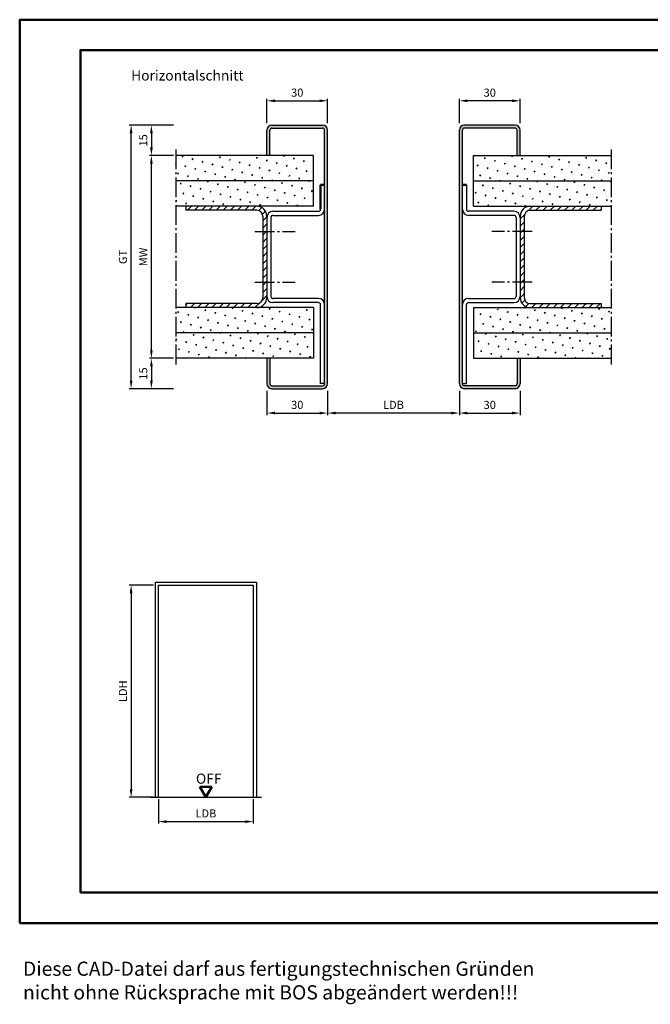
# Model space of a CAD drawing. Units: millimetres. Extents: x 0 to 1260, y -40 to 446.
# Drawn here: x 0 to 311, y -40 to 446 of the extents above; entities that cross this region are included whole.
import ezdxf

# ---------------------------------------------------------------- set-up
doc = ezdxf.new("R2010")
doc.units = ezdxf.units.MM
doc.linetypes.add('AM_DIN_G_W050', pattern=[13.75, 9.75, -1.5, 1, -1.5])
for name, color, linetype, lineweight in [('AM_0', 7, 'Continuous', 50), ('AM_5', 3, 'Continuous', 25), ('AM_6', 2, 'Continuous', 35), ('AM_7', 4, 'AM_DIN_G_W050', 25), ('AM_8', 1, 'Continuous', 25), ('AM_BOR', 7, 'Continuous', 50)]:
    doc.layers.add(name, color=color, linetype=linetype, lineweight=lineweight)
doc.layers.add('AM_12', color=7, linetype='Continuous', lineweight=50, plot=False)
doc.styles.get("Standard").update_dxf_attribs({"font": 'isocp.shx'})
doc.dimstyles.new('AM_DIN$0', dxfattribs={"dimtxt": 4, "dimasz": 4, "dimexe": 1, "dimexo": 1, "dimgap": 1.5, "dimtad": 1, "dimdec": 1, "dimdsep": 46, "dimtxsty": 'Standard', "dimcen": 0, "dimclrd": 256, "dimclre": 256, "dimclrt": 2, "dimadec": 0, "dimazin": 2, "dimtp": 0.1, "dimtm": 0.1, "dimtfac": 0.71, "dimtdec": 1, "dimtmove": 0, "dimatfit": 3, "dimfxl": 0, "dimlwd": -1, "dimlwe": -1, "dimarcsym": 0})
pattern_1 = [(45, (-109.0536, 132.4957), (-1.314794, 4.906897), [0.635, -4.445]), (135, (-108.829, 132.7202), (-4.906897, 1.314794), [0.3175, -8.48132]), (135, (-108.773, 132.7763), (-4.906897, 1.314794), [0.254, -8.54482]), (135, (-108.8852, 132.664), (-4.906897, 1.314794), [0.254, -8.54482]), (105, (-108.717, 132.8324), (-4.906894, 1.314803), [0.2032, -4.8768]), (165, (-108.9414, 132.608), (-3.5921, -3.592094), [0.2032, -4.8768])]
pattern_2 = [(45, (3.25, 82.25), (-1.314794, 4.906897), [0.635, -4.445]), (135, (3.4745, 82.4745), (-4.906897, 1.314794), [0.3175, -8.48132]), (135, (3.5306, 82.5306), (-4.906897, 1.314794), [0.254, -8.54482]), (135, (3.4184, 82.4184), (-4.906897, 1.314794), [0.254, -8.54482]), (105, (3.5868, 82.5868), (-4.906894, 1.314803), [0.2032, -4.8768]), (165, (3.3623, 82.3623), (-3.5921, -3.592094), [0.2032, -4.8768])]

# ---------------------------------------------------------------- blocks, each defined once
blk = doc.blocks.new('DIN_A3_BOS')
at = {"layer": 'AM_12'}
blk.add_lwpolyline([(0, 0), (420, 0), (420, 297), (0, 297)], close=True, dxfattribs=at)
at = {"layer": 'AM_BOR'}
blk.add_lwpolyline([(20, 10), (410, 10), (410, 287), (20, 287)], close=True, dxfattribs=at)
blk = doc.blocks.new('*D9')
at = {"layer": 'AM_5', "linetype": 'ByBlock'}
for p, q in [((66, 166.65), (54, 166.65)), ((55, 162.65), (55, 66)), ((66, 62), (54, 62))]:
    blk.add_line(p, q, dxfattribs=at)
at = {"layer": 'AM_5'}
for points in [[(54.33, 162.65), (55.67, 162.65), (55, 166.65)], [(54.33, 66), (55.67, 66), (55, 62)]]:
    blk.add_solid(points, dxfattribs=at)
at = {"layer": 'Defpoints', "color": 0}
for p in [(67, 166.65), (55, 62), (67, 62)]:
    blk.add_point(p, dxfattribs=at)
at = {"layer": 'AM_5', "color": 2, "insert": (51.47, 114.32), "char_height": 4, "attachment_point": 5, "rotation": 90}
blk.add_mtext('LDH', dxfattribs=at)
blk = doc.blocks.new('*D10')
at = {"layer": 'AM_5', "linetype": 'ByBlock'}
for p, q in [((68.5, 61), (68.5, 49)), ((115.3, 61), (115.3, 49)), ((72.5, 50), (111.3, 50))]:
    blk.add_line(p, q, dxfattribs=at)
at = {"layer": 'AM_5'}
for points in [[(72.5, 50.67), (72.5, 49.33), (68.5, 50)], [(111.3, 50.67), (111.3, 49.33), (115.3, 50)]]:
    blk.add_solid(points, dxfattribs=at)
at = {"layer": 'Defpoints', "color": 0}
for p in [(68.5, 62), (115.3, 62), (115.3, 50)]:
    blk.add_point(p, dxfattribs=at)
at = {"layer": 'AM_5', "color": 2, "insert": (91.9, 53.53), "char_height": 4, "attachment_point": 5}
blk.add_mtext('LDB', dxfattribs=at)
blk = doc.blocks.new('*D11')
at = {"layer": 'AM_5', "linetype": 'ByBlock'}
for p, q in [((76, 378.5), (64, 378.5)), ((65, 282.5), (65, 374.5)), ((76, 278.5), (64, 278.5))]:
    blk.add_line(p, q, dxfattribs=at)
at = {"layer": 'AM_5'}
for points in [[(64.33, 374.5), (65.67, 374.5), (65, 378.5)], [(64.33, 282.5), (65.67, 282.5), (65, 278.5)]]:
    blk.add_solid(points, dxfattribs=at)
at = {"layer": 'Defpoints', "color": 0}
for p in [(65, 378.5), (77, 378.5), (77, 278.5)]:
    blk.add_point(p, dxfattribs=at)
at = {"layer": 'AM_5', "color": 2, "insert": (61.5, 328.5), "char_height": 4, "attachment_point": 5, "rotation": 90}
blk.add_mtext('MW', dxfattribs=at)
blk = doc.blocks.new('*D12')
at = {"layer": 'AM_5', "linetype": 'ByBlock'}
for p, q in [((76, 278.5), (64, 278.5)), ((65, 274.5), (65, 267.5)), ((76, 263.5), (64, 263.5))]:
    blk.add_line(p, q, dxfattribs=at)
at = {"layer": 'AM_5'}
for points in [[(64.33, 274.5), (65.67, 274.5), (65, 278.5)], [(64.33, 267.5), (65.67, 267.5), (65, 263.5)]]:
    blk.add_solid(points, dxfattribs=at)
at = {"layer": 'Defpoints', "color": 0}
for p in [(77, 278.5), (65, 263.5), (77, 263.5)]:
    blk.add_point(p, dxfattribs=at)
at = {"layer": 'AM_5', "color": 2, "insert": (61.5, 271), "char_height": 4, "attachment_point": 5, "rotation": 90}
blk.add_mtext('15', dxfattribs=at)
blk = doc.blocks.new('*D13')
at = {"layer": 'AM_5', "linetype": 'ByBlock'}
for p, q in [((76, 393.5), (64, 393.5)), ((65, 389.5), (65, 382.5)), ((76, 378.5), (64, 378.5))]:
    blk.add_line(p, q, dxfattribs=at)
at = {"layer": 'AM_5'}
for points in [[(64.33, 389.5), (65.67, 389.5), (65, 393.5)], [(64.33, 382.5), (65.67, 382.5), (65, 378.5)]]:
    blk.add_solid(points, dxfattribs=at)
at = {"layer": 'Defpoints', "color": 0}
for p in [(77, 393.5), (65, 378.5), (77, 378.5)]:
    blk.add_point(p, dxfattribs=at)
at = {"layer": 'AM_5', "color": 2, "insert": (61.5, 386), "char_height": 4, "attachment_point": 5, "rotation": 90}
blk.add_mtext('15', dxfattribs=at)
blk = doc.blocks.new('*D14')
at = {"layer": 'AM_5', "linetype": 'ByBlock'}
for p, q in [((76, 393.5), (54, 393.5)), ((55, 267.5), (55, 389.5)), ((76, 263.5), (54, 263.5))]:
    blk.add_line(p, q, dxfattribs=at)
at = {"layer": 'AM_5'}
for points in [[(54.33, 389.5), (55.67, 389.5), (55, 393.5)], [(54.33, 267.5), (55.67, 267.5), (55, 263.5)]]:
    blk.add_solid(points, dxfattribs=at)
at = {"layer": 'Defpoints', "color": 0}
for p in [(55, 393.5), (77, 393.5), (77, 263.5)]:
    blk.add_point(p, dxfattribs=at)
at = {"layer": 'AM_5', "color": 2, "insert": (51.49, 328.5), "char_height": 4, "attachment_point": 5, "rotation": 90}
blk.add_mtext('GT', dxfattribs=at)
blk = doc.blocks.new('*D15')
at = {"layer": 'AM_5', "linetype": 'ByBlock'}
for p, q in [((122, 394.5), (122, 406.5)), ((126, 405.5), (148, 405.5)), ((152, 394.5), (152, 406.5))]:
    blk.add_line(p, q, dxfattribs=at)
at = {"layer": 'AM_5'}
for points in [[(126, 406.17), (126, 404.83), (122, 405.5)], [(148, 406.17), (148, 404.83), (152, 405.5)]]:
    blk.add_solid(points, dxfattribs=at)
at = {"layer": 'Defpoints', "color": 0}
for p in [(152, 405.5), (122, 393.5), (152, 393.5)]:
    blk.add_point(p, dxfattribs=at)
at = {"layer": 'AM_5', "color": 2, "insert": (137, 409), "char_height": 4, "attachment_point": 5}
blk.add_mtext('30', dxfattribs=at)
blk = doc.blocks.new('*D16')
at = {"layer": 'AM_5', "linetype": 'ByBlock'}
for p, q in [((217, 394.5), (217, 406.5)), ((243, 405.5), (221, 405.5)), ((247, 394.5), (247, 406.5))]:
    blk.add_line(p, q, dxfattribs=at)
at = {"layer": 'AM_5'}
for points in [[(221, 406.17), (221, 404.83), (217, 405.5)], [(243, 406.17), (243, 404.83), (247, 405.5)]]:
    blk.add_solid(points, dxfattribs=at)
at = {"layer": 'Defpoints', "color": 0}
for p in [(217, 405.5), (217, 393.5), (247, 393.5)]:
    blk.add_point(p, dxfattribs=at)
at = {"layer": 'AM_5', "color": 2, "insert": (232, 409), "char_height": 4, "attachment_point": 5}
blk.add_mtext('30', dxfattribs=at)
blk = doc.blocks.new('*D24')
at = {"layer": 'AM_5', "linetype": 'ByBlock'}
for p, q in [((152, 262.5), (152, 250.5)), ((217, 262.5), (217, 250.5)), ((213, 251.5), (156, 251.5))]:
    blk.add_line(p, q, dxfattribs=at)
at = {"layer": 'AM_5'}
for points in [[(156, 252.17), (156, 250.83), (152, 251.5)], [(213, 252.17), (213, 250.83), (217, 251.5)]]:
    blk.add_solid(points, dxfattribs=at)
at = {"layer": 'Defpoints', "color": 0}
for p in [(152, 263.5), (217, 263.5), (152, 251.5)]:
    blk.add_point(p, dxfattribs=at)
at = {"layer": 'AM_5', "color": 2, "insert": (184.5, 255.03), "char_height": 4, "attachment_point": 5}
blk.add_mtext('LDB', dxfattribs=at)
blk = doc.blocks.new('*D25')
at = {"layer": 'AM_5', "linetype": 'ByBlock'}
for p, q in [((122, 262.5), (122, 250.5)), ((152, 262.5), (152, 250.5)), ((126, 251.5), (148, 251.5))]:
    blk.add_line(p, q, dxfattribs=at)
at = {"layer": 'AM_5'}
for points in [[(126, 252.17), (126, 250.83), (122, 251.5)], [(148, 252.17), (148, 250.83), (152, 251.5)]]:
    blk.add_solid(points, dxfattribs=at)
at = {"layer": 'Defpoints', "color": 0}
for p in [(122, 263.5), (152, 263.5), (152, 251.5)]:
    blk.add_point(p, dxfattribs=at)
at = {"layer": 'AM_5', "color": 2, "insert": (137, 255), "char_height": 4, "attachment_point": 5}
blk.add_mtext('30', dxfattribs=at)
blk = doc.blocks.new('*D26')
at = {"layer": 'AM_5', "linetype": 'ByBlock'}
for p, q in [((217, 262.5), (217, 250.5)), ((247, 262.5), (247, 250.5)), ((221, 251.5), (243, 251.5))]:
    blk.add_line(p, q, dxfattribs=at)
at = {"layer": 'AM_5'}
for points in [[(221, 252.17), (221, 250.83), (217, 251.5)], [(243, 252.17), (243, 250.83), (247, 251.5)]]:
    blk.add_solid(points, dxfattribs=at)
at = {"layer": 'Defpoints', "color": 0}
for p in [(217, 263.5), (247, 263.5), (247, 251.5)]:
    blk.add_point(p, dxfattribs=at)
at = {"layer": 'AM_5', "color": 2, "insert": (232, 255), "char_height": 4, "attachment_point": 5}
blk.add_mtext('30', dxfattribs=at)

msp = doc.modelspace()

# ---------------------------------------------------------------- hatches: boundary and pattern name
at = {"layer": 'AM_8'}
h = msp.add_hatch(color=256, dxfattribs=at)
edge = h.paths.add_edge_path()
edge.add_line((149.5, 393.5), (124.5, 393.5))
edge.add_arc((124.5, 391), 2.5, 90, 180)
edge.add_line((122, 391), (122, 378.5))
edge.add_line((122, 378.5), (123.5, 378.5))
edge.add_line((123.5, 378.5), (123.5, 391))
edge.add_arc((124.5, 391), 1, 90, 180, ccw=False)
edge.add_line((124.5, 392), (149.5, 392))
edge.add_arc((149.5, 391), 1, 0, 90, ccw=False)
edge.add_line((150.5, 391), (150.5, 266))
edge.add_arc((149.5, 266), 1, -90, 0, ccw=False)
edge.add_line((149.5, 265), (124.5, 265))
edge.add_arc((124.5, 266), 1, 180, 270, ccw=False)
edge.add_line((123.5, 266), (123.5, 278.5))
edge.add_line((123.5, 278.5), (122, 278.5))
edge.add_line((122, 278.5), (122, 266))
edge.add_arc((124.5, 266), 2.5, 180, 270)
edge.add_line((124.5, 263.5), (149.5, 263.5))
edge.add_arc((149.5, 266), 2.5, 270, 360)
edge.add_line((152, 266), (152, 391))
edge.add_arc((149.5, 391), 2.5, 0, 90)
h = msp.add_hatch(color=256, dxfattribs=at)
edge = h.paths.add_edge_path()
edge.add_line((219.5, 263.5), (244.5, 263.5))
edge.add_arc((244.5, 266), 2.5, 270, 360)
edge.add_line((247, 266), (247, 278.5))
edge.add_line((247, 278.5), (245.5, 278.5))
edge.add_line((245.5, 278.5), (245.5, 266))
edge.add_arc((244.5, 266), 1, -90, 0, ccw=False)
edge.add_line((244.5, 265), (219.5, 265))
edge.add_arc((219.5, 266), 1, 180, 270, ccw=False)
edge.add_line((218.5, 266), (218.5, 391))
edge.add_arc((219.5, 391), 1, 90, 180, ccw=False)
edge.add_line((219.5, 392), (244.5, 392))
edge.add_arc((244.5, 391), 1, 0, 90, ccw=False)
edge.add_line((245.5, 391), (245.5, 378.5))
edge.add_line((245.5, 378.5), (247, 378.5))
edge.add_line((247, 378.5), (247, 391))
edge.add_arc((244.5, 391), 2.5, 0, 90)
edge.add_line((244.5, 393.5), (219.5, 393.5))
edge.add_arc((219.5, 391), 2.5, 90, 180)
edge.add_line((217, 391), (217, 266))
edge.add_arc((219.5, 266), 2.5, 180, 270)
h = msp.add_hatch(dxfattribs=at)
h.set_pattern_fill('SWAMP', color=256, scale=0.2, angle=45, style=0)
h.set_pattern_definition(pattern_1)
h.paths.add_polyline_path([(77, 366), (145, 366), (145, 378.5), (77, 378.5)])
h = msp.add_hatch(dxfattribs=at)
h.set_pattern_fill('SWAMP', color=256, scale=0.2, angle=45, style=0)
h.set_pattern_definition(pattern_2)
h.paths.add_polyline_path([(292, 366), (224, 366), (224, 378.5), (292, 378.5)])
h = msp.add_hatch(dxfattribs=at)
h.set_pattern_fill('SWAMP', color=256, scale=0.2, angle=45, style=0)
h.set_pattern_definition(pattern_1)
h.paths.add_polyline_path([(145, 366), (77, 366), (77, 353.5), (145, 353.5)])
h = msp.add_hatch(dxfattribs=at)
h.set_pattern_fill('SWAMP', color=256, scale=0.2, angle=45, style=0)
h.set_pattern_definition(pattern_2)
h.paths.add_polyline_path([(224, 366), (292, 366), (292, 353.5), (224, 353.5)])
h = msp.add_hatch(dxfattribs=at)
h.set_pattern_fill('_U', color=256, scale=2.5, angle=45, style=0, pattern_type=0)
h.set_pattern_definition([(45, (71.3357, 294.0972), (-1.76777, 1.76777), [])])
edge = h.paths.add_edge_path()
edge.add_line((117, 305.5), (82, 305.5))
edge.add_line((82, 305.5), (82, 303.5))
edge.add_line((82, 303.5), (117, 303.5))
edge.add_arc((117, 308.5), 5, 270, 360)
edge.add_line((122, 308.5), (122, 348.5))
edge.add_arc((117, 348.5), 5, 0, 90)
edge.add_line((117, 353.5), (82, 353.5))
edge.add_line((82, 353.5), (82, 351.5))
edge.add_line((82, 351.5), (117, 351.5))
edge.add_arc((117, 348.5), 3, 0, 90, ccw=False)
edge.add_line((120, 348.5), (120, 308.5))
edge.add_arc((117, 308.5), 3, -90, 0, ccw=False)
h = msp.add_hatch(dxfattribs=at)
h.set_pattern_fill('_U', color=256, scale=2.5, angle=45, style=0, pattern_type=0)
h.set_pattern_definition([(45, (3.25, 82.25), (-1.767767, 1.767767), [])])
edge = h.paths.add_edge_path()
edge.add_line((252, 305.5), (287, 305.5))
edge.add_line((287, 305.5), (287, 303.5))
edge.add_line((287, 303.5), (252, 303.5))
edge.add_arc((252, 308.5), 5, 180, 270, ccw=False)
edge.add_line((247, 308.5), (247, 348.5))
edge.add_arc((252, 348.5), 5, 450, 540, ccw=False)
edge.add_line((252, 353.5), (287, 353.5))
edge.add_line((287, 353.5), (287, 351.5))
edge.add_line((287, 351.5), (252, 351.5))
edge.add_arc((252, 348.5), 3, 450, 540)
edge.add_line((249, 348.5), (249, 308.5))
edge.add_arc((252, 308.5), 3, 540, 630)
h = msp.add_hatch(dxfattribs=at)
h.set_pattern_fill('SWAMP', color=256, scale=0.2, angle=45, style=0)
h.set_pattern_definition(pattern_1)
h.paths.add_polyline_path([(145, 303.5), (77, 303.5), (77, 291), (145, 291)])
h = msp.add_hatch(dxfattribs=at)
h.set_pattern_fill('SWAMP', color=256, scale=0.2, angle=45, style=0)
h.set_pattern_definition(pattern_2)
h.paths.add_polyline_path([(224, 303.5), (292, 303.5), (292, 291), (224, 291)])
h = msp.add_hatch(dxfattribs=at)
h.set_pattern_fill('SWAMP', color=256, scale=0.2, angle=45, style=0)
h.set_pattern_definition(pattern_1)
h.paths.add_polyline_path([(77, 278.5), (145, 278.5), (145, 291), (77, 291)])
h = msp.add_hatch(dxfattribs=at)
h.set_pattern_fill('SWAMP', color=256, scale=0.2, angle=45, style=0)
h.set_pattern_definition(pattern_2)
h.paths.add_polyline_path([(292, 278.5), (224, 278.5), (224, 291), (292, 291)])

# ---------------------------------------------------------------- linework, layer by layer
for p, q in [((124.5, 393.5), (149.5, 393.5)), ((244.5, 393.5), (219.5, 393.5)), ((122, 378.5), (122, 391)), ((123.5, 378.5), (123.5, 391)), ((124.5, 392), (149.5, 392)), ((150.5, 266), (150.5, 391)), ((152, 266), (152, 391)), ((217, 266), (217, 391)), ((218.5, 266), (218.5, 391)), ((244.5, 392), (219.5, 392)), ((245.5, 378.5), (245.5, 391)), ((247, 378.5), (247, 391)), ((145, 378.5), (77, 378.5)), ((145, 353.5), (145, 378.5)), ((224, 378.5), (292, 378.5)), ((224, 353.5), (224, 378.5)), ((145, 366), (77, 366)), ((224, 366), (292, 366)), ((220.5, 364), (220.5, 352)), ((145, 353.5), (77, 353.5)), ((82, 353.5), (82, 351.5)), ((117, 351.5), (82, 351.5)), ((125, 351), (147.5, 351)), ((244, 351), (221.5, 351)), ((224, 353.5), (292, 353.5)), ((252, 351.5), (287, 351.5)), ((287, 353.5), (287, 351.5)), ((120, 348.5), (120, 308.5)), ((122, 348.5), (122, 308.5)), ((124, 348), (124, 309)), ((125, 349), (147.5, 349)), ((244, 349), (221.5, 349)), ((245, 348), (245, 309)), ((247, 348.5), (247, 308.5)), ((249, 348.5), (249, 308.5)), ((147.5, 308), (125, 308)), ((147.5, 306), (125, 306)), ((221.5, 308), (244, 308)), ((221.5, 306), (244, 306)), ((145, 303.5), (77, 303.5)), ((82, 305.5), (82, 303.5)), ((117, 305.5), (82, 305.5)), ((145, 303.5), (145, 278.5)), ((148.5, 266), (148.5, 305)), ((220.5, 266), (220.5, 305)), ((224, 303.5), (292, 303.5)), ((224, 303.5), (224, 278.5)), ((252, 305.5), (287, 305.5)), ((287, 305.5), (287, 303.5)), ((145, 291), (77, 291)), ((224, 291), (292, 291)), ((145, 278.5), (77, 278.5)), ((122, 278.5), (122, 266)), ((123.5, 278.5), (123.5, 266)), ((224, 278.5), (292, 278.5)), ((245.5, 278.5), (245.5, 266)), ((247, 278.5), (247, 266)), ((124.5, 265), (149.5, 265)), ((124.5, 263.5), (149.5, 263.5)), ((150.5, 266), (148.5, 266)), ((218.5, 266), (220.5, 266)), ((244.5, 265), (219.5, 265)), ((244.5, 263.5), (219.5, 263.5)), ((67, 62), (67, 168.15)), ((67, 168.15), (116.8, 168.15)), ((68.5, 62), (68.5, 166.65)), ((68.5, 166.65), (115.3, 166.65)), ((115.3, 166.65), (115.3, 62)), ((116.8, 168.15), (116.8, 62)), ((64.5, 62), (119.3, 62))]:
    msp.add_line(p, q)
for centre, radius, start, end in [((124.5, 391), 2.5, 90, 180), ((149.5, 391), 2.5, 0, 90), ((219.5, 391), 2.5, 90, 180), ((244.5, 391), 2.5, 0, 90), ((124.5, 391), 1, 90, 180), ((149.5, 391), 1, 0, 90), ((219.5, 391), 1, 90, 180), ((244.5, 391), 1, 0, 90), ((117, 348.5), 5, 0, 90), ((117, 348.5), 3, 0, 90), ((125, 348), 3, 90, 180), ((147.5, 352), 1, 270, 0), ((147.5, 352), 3, 270, 0), ((221.5, 352), 3, 180, 270), ((221.5, 352), 1, 180, 270), ((244, 348), 3, 0, 90), ((252, 348.5), 5, 90, 180), ((252, 348.5), 3, 90, 180), ((125, 348), 1, 90, 180), ((244, 348), 1, 0, 90), ((117, 308.5), 5, 270, 0), ((117, 308.5), 3, 270, 0), ((125, 309), 3, 180, 270), ((125, 309), 1, 180, 270), ((147.5, 305), 3, 0, 90), ((147.5, 305), 1, 0, 90), ((221.5, 305), 3, 90, 180), ((221.5, 305), 1, 90, 180), ((244, 309), 3, 270, 0), ((244, 309), 1, 270, 0), ((252, 308.5), 5, 180, 270), ((252, 308.5), 3, 180, 270), ((124.5, 266), 2.5, 180, 270), ((124.5, 266), 1, 180, 270), ((149.5, 266), 1, 270, 0), ((149.5, 266), 2.5, 270, 0), ((219.5, 266), 2.5, 180, 270), ((219.5, 266), 1, 180, 270), ((244.5, 266), 2.5, 270, 0), ((244.5, 266), 1, 270, 0)]:
    msp.add_arc(centre, radius, start, end)
at = {"layer": 'AM_0'}
for p, q in [((148.5, 364), (150.5, 364)), ((148.5, 364), (150.5, 364)), ((148.5, 364), (148.5, 352)), ((220.5, 364), (218.5, 364)), ((94.9, 67.2), (88.9, 67.2)), ((91.9, 62), (88.9, 67.2)), ((91.9, 62), (94.9, 67.2))]:
    msp.add_line(p, q, dxfattribs=at)
at = {"layer": 'AM_7'}
for p, q in [((77, 381.5), (77, 275.5)), ((292, 381.5), (292, 275.5)), ((116, 341), (136, 341)), ((253, 341), (233, 341)), ((116, 316), (136, 316)), ((253, 316), (233, 316))]:
    msp.add_line(p, q, dxfattribs=at)

# ---------------------------------------------------------------- block references
at = {"layer": 'AM_0', "lineweight": 0, "xscale": 1.5, "yscale": 1.5, "zscale": 1.5}
msp.add_blockref('DIN_A3_BOS', (0, 0), dxfattribs=at)

# ---------------------------------------------------------------- texts
at = {"layer": 'AM_0'}
msp.add_text('OFF', height=5, dxfattribs=at).set_placement((87, 68.69))
at = {"layer": 'AM_0', "insert": (55, 420.5), "char_height": 5, "width": 58.2475, "attachment_point": 1}
msp.add_mtext('Horizontalschnitt', dxfattribs=at)
at = {"layer": 'AM_6', "insert": (1.64, -19.04), "char_height": 7, "width": 271.0894, "attachment_point": 1}
msp.add_mtext('Diese CAD-Datei darf aus fertigungstechnischen Gründen nicht ohne Rücksprache mit BOS abgeändert werden!!!', dxfattribs=at)

# ---------------------------------------------------------------- dimensions: what is measured, and where the dimension line sits
at = {"layer": 'AM_5'}
dim = msp.add_linear_dim(base=(152, 405.5), p1=(122, 393.5), p2=(152, 393.5), dimstyle='AM_DIN$0', override={"dimpost": ''}, dxfattribs=at)
dim.commit()
dim.dimension.update_dxf_attribs({"geometry": '*D15', "text_midpoint": (137, 409)})
dim = msp.add_linear_dim(base=(217, 405.5), p1=(247, 393.5), p2=(217, 393.5), angle=180, dimstyle='AM_DIN$0', override={"dimpost": ''}, dxfattribs=at)
dim.commit()
dim.dimension.update_dxf_attribs({"geometry": '*D16', "text_midpoint": (232, 409)})
for base, p1, p2, angle, text, picture, middle in [((55, 393.5), (77, 263.5), (77, 393.5), 90, 'GT', '*D14', (51.49, 328.5)), ((65, 378.5), (77, 278.5), (77, 378.5), 90, 'MW', '*D11', (61.5, 328.5)), ((152, 251.5), (217, 263.5), (152, 263.5), 180, 'LDB', '*D24', (184.5, 255.03))]:
    dim = msp.add_linear_dim(base=base, p1=p1, p2=p2, angle=angle, text=text, dimstyle='AM_DIN$0', dxfattribs=at)
    dim.commit()
    dim.dimension.update_dxf_attribs({"geometry": picture, "text_midpoint": middle})
for base, p1, p2, picture, middle in [((65, 378.5), (77, 393.5), (77, 378.5), '*D13', (61.5, 386)), ((65, 263.5), (77, 278.5), (77, 263.5), '*D12', (61.5, 271))]:
    dim = msp.add_linear_dim(base=base, p1=p1, p2=p2, angle=270, dimstyle='AM_DIN$0', dxfattribs=at)
    dim.commit()
    dim.dimension.update_dxf_attribs({"geometry": picture, "text_midpoint": middle})
for base, p1, p2, picture, middle in [((152, 251.5), (122, 263.5), (152, 263.5), '*D25', (137, 255)), ((247, 251.5), (217, 263.5), (247, 263.5), '*D26', (232, 255))]:
    dim = msp.add_linear_dim(base=base, p1=p1, p2=p2, dimstyle='AM_DIN$0', dxfattribs=at)
    dim.commit()
    dim.dimension.update_dxf_attribs({"geometry": picture, "text_midpoint": middle})
dim = msp.add_linear_dim(base=(55, 62), p1=(67, 166.65), p2=(67, 62), angle=90, text='LDH', dimstyle='AM_DIN$0', override={"dimpost": ''}, dxfattribs=at)
dim.commit()
dim.dimension.update_dxf_attribs({"geometry": '*D9', "text_midpoint": (51.47, 114.32)})
dim = msp.add_linear_dim(base=(115.3, 50), p1=(68.5, 62), p2=(115.3, 62), text='LDB', dimstyle='AM_DIN$0', dxfattribs=at)
dim.commit()
dim.dimension.update_dxf_attribs({"geometry": '*D10', "text_midpoint": (91.9, 53.53)})

doc.saveas('drawing.dxf')
